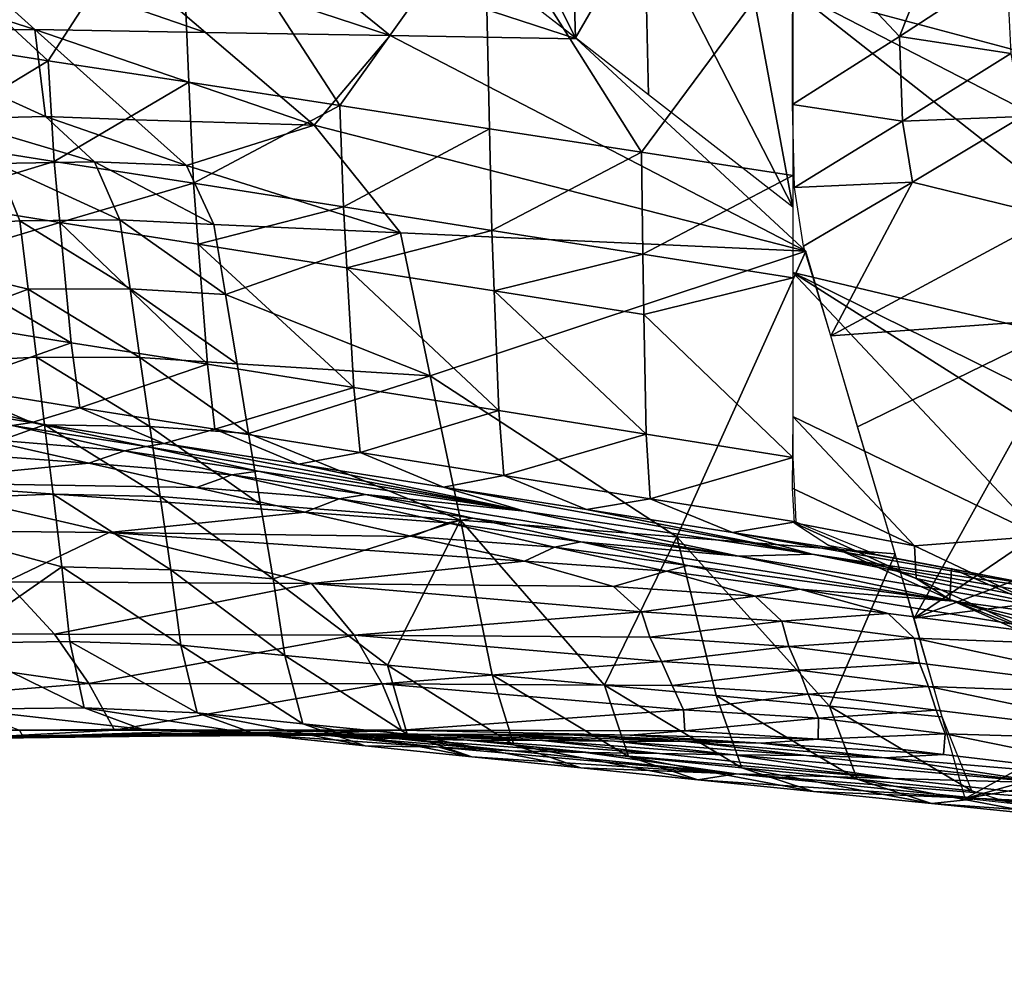
# Model space of a CAD drawing. Units: metres. Extents: x -4.32 to 0.37, y 0.39 to 3.5.
# Drawn here: x -2.7 to -2.54, y 0.97 to 1.13 of the extents above; entities that cross this region are included whole.
import ezdxf

# ---------------------------------------------------------------- set-up
doc = ezdxf.new("R2010")
doc.units = ezdxf.units.M
doc.linetypes.add('AUSGEZOGEN', pattern=[0])
doc.layers.add('Standard', color=7, linetype='AUSGEZOGEN', lineweight=25)
doc.layers.add('Standard_1', color=7, linetype='AUSGEZOGEN', lineweight=25)

msp = doc.modelspace()

# ---------------------------------------------------------------- linework, layer by layer
at = {"layer": 'Standard_1', "color": 35, "linetype": 'AUSGEZOGEN', "lineweight": 25}
for points in [[(-2.48949, 1.11144, 2.72687), (-2.49102, 1.13225, 2.74622), (-2.57188, 1.17757, 2.76214)], [(-2.57188, 1.17757, 2.76214), (-2.57188, 1.13345, 2.71214), (-2.48949, 1.11144, 2.72687)], [(-2.57188, 1.14449, 1.82335), (-2.53776, 1.16824, 1.85498), (-2.5545, 1.12597, 1.85237)], [(-2.53776, 1.16824, 1.85498), (-2.53701, 1.13738, 1.86737), (-2.5545, 1.12597, 1.85237)], [(-2.5961, 1.14523, 1.77996), (-2.58438, 1.16529, 1.7922), (-2.57188, 1.09808, 1.84564)], [(-2.58438, 1.16529, 1.7922), (-2.57188, 1.15626, 1.81782), (-2.57188, 1.09808, 1.84564)], [(-2.69342, 1.12198, 2.58827), (-2.71696, 1.14376, 2.59154), (-2.67202, 1.15507, 2.64576)], [(-2.67202, 1.15507, 2.64576), (-2.67048, 1.11848, 2.60497), (-2.69342, 1.12198, 2.58827)], [(-2.64581, 1.11467, 2.62331), (-2.67048, 1.11848, 2.60497), (-2.67202, 1.15507, 2.64576)], [(-2.67202, 1.15507, 2.64576), (-2.6222, 1.14778, 2.68275), (-2.64581, 1.11467, 2.62331)], [(-2.60823, 1.15458, 1.7538), (-2.60739, 1.12572, 1.76673), (-2.61958, 1.1499, 1.73381)], [(-2.5961, 1.14523, 1.77996), (-2.60739, 1.12572, 1.76673), (-2.60823, 1.15458, 1.7538)], [(-2.60739, 1.12572, 1.76673), (-2.61938, 1.13506, 1.74003), (-2.61958, 1.1499, 1.73381)], [(-2.6222, 1.14778, 2.68275), (-2.62143, 1.11091, 2.64132), (-2.64581, 1.11467, 2.62331)], [(-2.59658, 1.10708, 2.65969), (-2.62143, 1.11091, 2.64132), (-2.6222, 1.14778, 2.68275)], [(-2.6222, 1.14778, 2.68275), (-2.57188, 1.14042, 2.72005), (-2.59658, 1.10708, 2.65969)], [(-2.5961, 1.14523, 1.77996), (-2.59545, 1.11643, 1.79324), (-2.60739, 1.12572, 1.76673)], [(-2.57188, 1.09808, 1.84564), (-2.59545, 1.11643, 1.79324), (-2.5961, 1.14523, 1.77996)], [(-2.5545, 1.12597, 1.85237), (-2.57194, 1.11483, 1.8373), (-2.57188, 1.14449, 1.82335)], [(-2.69342, 1.12198, 2.58827), (-2.71583, 1.1255, 2.57133), (-2.71696, 1.14376, 2.59154)], [(-2.69559, 1.1271, 1.70214), (-2.71206, 1.14188, 1.65821), (-2.73961, 1.14121, 1.6433)], [(-2.69559, 1.1271, 1.70214), (-2.73961, 1.14121, 1.6433), (-2.72452, 1.12683, 1.68675)], [(-2.66774, 1.12663, 1.72263), (-2.68555, 1.14183, 1.67803), (-2.71206, 1.14188, 1.65821)], [(-2.66774, 1.12663, 1.72263), (-2.71206, 1.14188, 1.65821), (-2.69559, 1.1271, 1.70214)], [(-2.63761, 1.12612, 1.74478), (-2.65687, 1.14179, 1.69945), (-2.68555, 1.14183, 1.67803)], [(-2.63761, 1.12612, 1.74478), (-2.68555, 1.14183, 1.67803), (-2.66774, 1.12663, 1.72263)], [(-2.60721, 1.12559, 1.76709), (-2.62793, 1.14171, 1.72103), (-2.65687, 1.14179, 1.69945)], [(-2.60721, 1.12559, 1.76709), (-2.65687, 1.14179, 1.69945), (-2.63761, 1.12612, 1.74478)], [(-2.57188, 1.14042, 2.72005), (-2.57188, 1.10327, 2.67796), (-2.59658, 1.10708, 2.65969)], [(-2.53631, 1.1232, 1.87469), (-2.5545, 1.12597, 1.85237), (-2.53701, 1.13738, 1.86737)], [(-2.48806, 1.06755, 2.68374), (-2.48857, 1.09049, 2.70661), (-2.57188, 1.13345, 2.71214)], [(-2.57188, 1.13345, 2.71214), (-2.57188, 1.08743, 2.65688), (-2.48806, 1.06755, 2.68374)], [(-2.57188, 1.13345, 2.71214), (-2.48857, 1.09049, 2.70661), (-2.48949, 1.11144, 2.72687)], [(-2.69559, 1.1271, 1.70214), (-2.72452, 1.12683, 1.68675), (-2.69386, 1.11287, 1.735)], [(-2.72452, 1.12683, 1.68675), (-2.7095, 1.1125, 1.73003), (-2.69386, 1.11287, 1.735)], [(-2.65001, 1.11148, 1.76705), (-2.66774, 1.12663, 1.72263), (-2.69559, 1.1271, 1.70214)], [(-2.65001, 1.11148, 1.76705), (-2.69559, 1.1271, 1.70214), (-2.6792, 1.11238, 1.74589)], [(-2.69386, 1.11287, 1.735), (-2.6792, 1.11238, 1.74589), (-2.69559, 1.1271, 1.70214)], [(-2.63761, 1.12612, 1.74478), (-2.66774, 1.12663, 1.72263), (-2.65001, 1.11148, 1.76705)], [(-2.69342, 1.12198, 2.58827), (-2.71471, 1.10911, 2.55033), (-2.71583, 1.1255, 2.57133)], [(-2.63761, 1.12612, 1.74478), (-2.65001, 1.11148, 1.76705), (-2.56977, 1.09094, 1.8601)], [(-2.56977, 1.09094, 1.8601), (-2.60721, 1.12559, 1.76709), (-2.63761, 1.12612, 1.74478)], [(-2.55399, 1.11211, 1.86009), (-2.57194, 1.11483, 1.8373), (-2.5545, 1.12597, 1.85237)], [(-2.53631, 1.1232, 1.87469), (-2.55399, 1.11211, 1.86009), (-2.5545, 1.12597, 1.85237)], [(-2.69342, 1.12198, 2.58827), (-2.69247, 1.10555, 2.56711), (-2.71471, 1.10911, 2.55033)], [(-2.67048, 1.11848, 2.60497), (-2.69247, 1.10555, 2.56711), (-2.69342, 1.12198, 2.58827)], [(-2.53449, 1.11288, 1.88593), (-2.55399, 1.11211, 1.86009), (-2.53631, 1.1232, 1.87469)], [(-2.67048, 1.11848, 2.60497), (-2.66971, 1.102, 2.58365), (-2.69247, 1.10555, 2.56711)], [(-2.64581, 1.11467, 2.62331), (-2.66971, 1.102, 2.58365), (-2.67048, 1.11848, 2.60497)], [(-2.64581, 1.11467, 2.62331), (-2.64524, 1.09813, 2.60182), (-2.66971, 1.102, 2.58365)], [(-2.62143, 1.11091, 2.64132), (-2.64524, 1.09813, 2.60182), (-2.64581, 1.11467, 2.62331)], [(-2.55399, 1.11211, 1.86009), (-2.57162, 1.10129, 1.84543), (-2.57194, 1.11483, 1.8373)], [(-2.68587, 1.10551, 1.75701), (-2.69386, 1.11287, 1.735), (-2.7095, 1.1125, 1.73003)], [(-2.68587, 1.10551, 1.75701), (-2.7095, 1.1125, 1.73003), (-2.70186, 1.10524, 1.75197)], [(-2.67086, 1.10491, 1.76807), (-2.6792, 1.11238, 1.74589), (-2.69386, 1.11287, 1.735)], [(-2.67086, 1.10491, 1.76807), (-2.69386, 1.11287, 1.735), (-2.68587, 1.10551, 1.75701)], [(-2.65001, 1.11148, 1.76705), (-2.6792, 1.11238, 1.74589), (-2.67086, 1.10491, 1.76807)], [(-2.55236, 1.10217, 1.87181), (-2.57162, 1.10129, 1.84543), (-2.55399, 1.11211, 1.86009)], [(-2.53449, 1.11288, 1.88593), (-2.55236, 1.10217, 1.87181), (-2.55399, 1.11211, 1.86009)], [(-2.55236, 1.10217, 1.87181), (-2.53449, 1.11288, 1.88593), (-2.52951, 1.09657, 1.91451)], [(-2.63595, 1.09392, 1.81269), (-2.65001, 1.11148, 1.76705), (-2.67086, 1.10491, 1.76807)], [(-2.65001, 1.11148, 1.76705), (-2.63595, 1.09392, 1.81269), (-2.56977, 1.09094, 1.8601)], [(-2.62143, 1.11091, 2.64132), (-2.62104, 1.09432, 2.61965), (-2.64524, 1.09813, 2.60182)], [(-2.59658, 1.10708, 2.65969), (-2.62104, 1.09432, 2.61965), (-2.62143, 1.11091, 2.64132)], [(-2.69247, 1.10555, 2.56711), (-2.71359, 1.09916, 2.52495), (-2.71471, 1.10911, 2.55033)], [(-2.59658, 1.10708, 2.65969), (-2.59639, 1.09044, 2.63786), (-2.62104, 1.09432, 2.61965)], [(-2.57188, 1.10327, 2.67796), (-2.59639, 1.09044, 2.63786), (-2.59658, 1.10708, 2.65969)], [(-2.73278, 1.09351, 1.77763), (-2.69803, 1.09586, 1.77448), (-2.70186, 1.10524, 1.75197)], [(-2.69247, 1.10555, 2.56711), (-2.69152, 1.09561, 2.54152), (-2.71359, 1.09916, 2.52495)], [(-2.68172, 1.09602, 1.77959), (-2.68587, 1.10551, 1.75701), (-2.70186, 1.10524, 1.75197)], [(-2.68172, 1.09602, 1.77959), (-2.70186, 1.10524, 1.75197), (-2.69803, 1.09586, 1.77448)], [(-2.66971, 1.102, 2.58365), (-2.69152, 1.09561, 2.54152), (-2.69247, 1.10555, 2.56711)], [(-2.66641, 1.09528, 1.79084), (-2.67086, 1.10491, 1.76807), (-2.68587, 1.10551, 1.75701)], [(-2.66641, 1.09528, 1.79084), (-2.68587, 1.10551, 1.75701), (-2.68172, 1.09602, 1.77959)], [(-2.67086, 1.10491, 1.76807), (-2.66641, 1.09528, 1.79084), (-2.63595, 1.09392, 1.81269)], [(-2.57188, 1.10327, 2.67796), (-2.57188, 1.08658, 2.65595), (-2.59639, 1.09044, 2.63786)], [(-2.66971, 1.102, 2.58365), (-2.66894, 1.09208, 2.55787), (-2.69152, 1.09561, 2.54152)], [(-2.64524, 1.09813, 2.60182), (-2.66894, 1.09208, 2.55787), (-2.66971, 1.102, 2.58365)], [(-2.55236, 1.10217, 1.87181), (-2.57017, 1.09173, 1.85763), (-2.57162, 1.10129, 1.84543)], [(-2.56571, 1.07713, 1.88801), (-2.57017, 1.09173, 1.85763), (-2.55236, 1.10217, 1.87181)], [(-2.52951, 1.09657, 1.91451), (-2.56571, 1.07713, 1.88801), (-2.55236, 1.10217, 1.87181)], [(-2.71246, 1.0893, 2.49982), (-2.71359, 1.09916, 2.52495), (-2.69152, 1.09561, 2.54152)], [(-2.64524, 1.09813, 2.60182), (-2.64466, 1.08823, 2.57582), (-2.66894, 1.09208, 2.55787)], [(-2.62104, 1.09432, 2.61965), (-2.64466, 1.08823, 2.57582), (-2.64524, 1.09813, 2.60182)], [(-2.68007, 1.08475, 1.80319), (-2.68172, 1.09602, 1.77959), (-2.69803, 1.09586, 1.77448)], [(-2.6645, 1.08387, 1.81463), (-2.66641, 1.09528, 1.79084), (-2.68172, 1.09602, 1.77959)], [(-2.6645, 1.08387, 1.81463), (-2.68172, 1.09602, 1.77959), (-2.68007, 1.08475, 1.80319)], [(-2.52488, 1.08004, 1.94335), (-2.56571, 1.07713, 1.88801), (-2.52951, 1.09657, 1.91451)], [(-2.69667, 1.08472, 1.79799), (-2.69803, 1.09586, 1.77448), (-2.73278, 1.09351, 1.77763)], [(-2.69152, 1.09561, 2.54152), (-2.68966, 1.07597, 2.49102), (-2.71246, 1.0893, 2.49982)], [(-2.68007, 1.08475, 1.80319), (-2.69803, 1.09586, 1.77448), (-2.69667, 1.08472, 1.79799)], [(-2.69152, 1.09561, 2.54152), (-2.66894, 1.09208, 2.55787), (-2.66743, 1.07248, 2.50697)], [(-2.69152, 1.09561, 2.54152), (-2.66743, 1.07248, 2.50697), (-2.68966, 1.07597, 2.49102)], [(-2.63595, 1.09392, 1.81269), (-2.66641, 1.09528, 1.79084), (-2.6645, 1.08387, 1.81463)], [(-2.62104, 1.09432, 2.61965), (-2.62065, 1.08443, 2.59343), (-2.64466, 1.08823, 2.57582)], [(-2.59639, 1.09044, 2.63786), (-2.62065, 1.08443, 2.59343), (-2.62104, 1.09432, 2.61965)], [(-2.73278, 1.09351, 1.77763), (-2.73133, 1.07177, 1.82466), (-2.69667, 1.08472, 1.79799)], [(-2.63106, 1.07058, 1.86087), (-2.63595, 1.09392, 1.81269), (-2.6645, 1.08387, 1.81463)], [(-2.56977, 1.09094, 1.8601), (-2.63595, 1.09392, 1.81269), (-2.63106, 1.07058, 1.86087)], [(-2.64352, 1.06866, 2.52449), (-2.66743, 1.07248, 2.50697), (-2.66894, 1.09208, 2.55787)], [(-2.64352, 1.06866, 2.52449), (-2.66894, 1.09208, 2.55787), (-2.64466, 1.08823, 2.57582)], [(-2.63106, 1.07058, 1.86087), (-2.59082, 1.04431, 1.93469), (-2.56977, 1.09094, 1.8601)], [(-2.59639, 1.09044, 2.63786), (-2.5962, 1.08057, 2.61142), (-2.62065, 1.08443, 2.59343)], [(-2.57188, 1.08658, 2.65595), (-2.5962, 1.08057, 2.61142), (-2.59639, 1.09044, 2.63786)], [(-2.59082, 1.04431, 1.93469), (-2.5552, 1.04154, 1.9601), (-2.56977, 1.09094, 1.8601)], [(-2.68966, 1.07597, 2.49102), (-2.71138, 1.07949, 2.47485), (-2.71246, 1.0893, 2.49982)], [(-2.64466, 1.08823, 2.57582), (-2.62065, 1.08443, 2.59343), (-2.61989, 1.0649, 2.54168)], [(-2.64466, 1.08823, 2.57582), (-2.61989, 1.0649, 2.54168), (-2.64352, 1.06866, 2.52449)], [(-2.57188, 1.08658, 2.65595), (-2.57188, 1.07672, 2.6293), (-2.57188, 1.05727, 2.57668), (-2.5962, 1.08057, 2.61142)], [(-2.57188, 1.08743, 2.65688), (-2.5719, 1.06394, 2.59472), (-2.5315, 1.04441, 2.59837)], [(-2.48971, 1.03541, 2.63043), (-2.4885, 1.04637, 2.65881), (-2.57188, 1.08743, 2.65688)], [(-2.5315, 1.04441, 2.59837), (-2.48971, 1.03541, 2.63043), (-2.57188, 1.08743, 2.65688)], [(-2.57188, 1.08743, 2.65688), (-2.4885, 1.04637, 2.65881), (-2.48806, 1.06755, 2.68374)], [(-2.73133, 1.07177, 1.82466), (-2.69535, 1.07365, 1.82137), (-2.69667, 1.08472, 1.79799)], [(-2.67845, 1.07355, 1.82665), (-2.68007, 1.08475, 1.80319), (-2.69667, 1.08472, 1.79799)], [(-2.67845, 1.07355, 1.82665), (-2.69667, 1.08472, 1.79799), (-2.69535, 1.07365, 1.82137)], [(-2.66261, 1.07253, 1.83828), (-2.6645, 1.08387, 1.81463), (-2.68007, 1.08475, 1.80319)], [(-2.66261, 1.07253, 1.83828), (-2.68007, 1.08475, 1.80319), (-2.67845, 1.07355, 1.82665)], [(-2.6645, 1.08387, 1.81463), (-2.66261, 1.07253, 1.83828), (-2.63106, 1.07058, 1.86087)], [(-2.59582, 1.06108, 2.55924), (-2.61989, 1.0649, 2.54168), (-2.62065, 1.08443, 2.59343)], [(-2.59582, 1.06108, 2.55924), (-2.62065, 1.08443, 2.59343), (-2.5962, 1.08057, 2.61142)], [(-2.5962, 1.08057, 2.61142), (-2.57188, 1.05727, 2.57668), (-2.59582, 1.06108, 2.55924)], [(-2.52488, 1.08004, 1.94335), (-2.56132, 1.06228, 1.91812), (-2.56571, 1.07713, 1.88801)], [(-2.5521, 1.03106, 1.98132), (-2.56132, 1.06228, 1.91812), (-2.52488, 1.08004, 1.94335)], [(-2.52488, 1.08004, 1.94335), (-2.48306, 1.07797, 1.9982), (-2.5521, 1.03106, 1.98132)], [(-2.68966, 1.07597, 2.49102), (-2.70981, 1.06883, 2.44757), (-2.71138, 1.07949, 2.47485)], [(-2.48306, 1.07797, 1.9982), (-2.47783, 1.0589, 2.02685), (-2.5521, 1.03106, 1.98132)], [(-2.68966, 1.07597, 2.49102), (-2.68826, 1.06534, 2.46353), (-2.70981, 1.06883, 2.44757)], [(-2.66743, 1.07248, 2.50697), (-2.68826, 1.06534, 2.46353), (-2.68966, 1.07597, 2.49102)], [(-2.69402, 1.06256, 1.84482), (-2.69535, 1.07365, 1.82137), (-2.73133, 1.07177, 1.82466)], [(-2.67684, 1.06232, 1.85018), (-2.67845, 1.07355, 1.82665), (-2.69535, 1.07365, 1.82137)], [(-2.67684, 1.06232, 1.85018), (-2.69535, 1.07365, 1.82137), (-2.69402, 1.06256, 1.84482)], [(-2.66071, 1.06115, 1.862), (-2.66261, 1.07253, 1.83828), (-2.67845, 1.07355, 1.82665)], [(-2.66071, 1.06115, 1.862), (-2.67845, 1.07355, 1.82665), (-2.67684, 1.06232, 1.85018)], [(-2.66743, 1.07248, 2.50697), (-2.66621, 1.06186, 2.47927), (-2.68826, 1.06534, 2.46353)], [(-2.64352, 1.06866, 2.52449), (-2.66621, 1.06186, 2.47927), (-2.66743, 1.07248, 2.50697)], [(-2.63106, 1.07058, 1.86087), (-2.66261, 1.07253, 1.83828), (-2.66071, 1.06115, 1.862)], [(-2.73133, 1.07177, 1.82466), (-2.72985, 1.04984, 1.87209), (-2.69402, 1.06256, 1.84482)], [(-2.62611, 1.04704, 1.90947), (-2.63106, 1.07058, 1.86087), (-2.66071, 1.06115, 1.862)], [(-2.63106, 1.07058, 1.86087), (-2.62611, 1.04704, 1.90947), (-2.59082, 1.04431, 1.93469)], [(-2.70981, 1.06883, 2.44757), (-2.69607, 1.06298, 2.42837), (-2.71792, 1.06648, 2.41217)], [(-2.68826, 1.06534, 2.46353), (-2.69607, 1.06298, 2.42837), (-2.70981, 1.06883, 2.44757)], [(-2.64352, 1.06866, 2.52449), (-2.6425, 1.05807, 2.49655), (-2.66621, 1.06186, 2.47927)], [(-2.61989, 1.0649, 2.54168), (-2.6425, 1.05807, 2.49655), (-2.64352, 1.06866, 2.52449)], [(-2.69607, 1.06298, 2.42837), (-2.69928, 1.06245, 2.39626), (-2.71792, 1.06648, 2.41217)], [(-2.68826, 1.06534, 2.46353), (-2.67457, 1.05956, 2.44419), (-2.69607, 1.06298, 2.42837)], [(-2.66621, 1.06186, 2.47927), (-2.67457, 1.05956, 2.44419), (-2.68826, 1.06534, 2.46353)], [(-2.61989, 1.0649, 2.54168), (-2.61905, 1.05433, 2.51351), (-2.6425, 1.05807, 2.49655)], [(-2.59582, 1.06108, 2.55924), (-2.61905, 1.05433, 2.51351), (-2.61989, 1.0649, 2.54168)], [(-2.5719, 1.06394, 2.59472), (-2.572, 1.05225, 2.56315), (-2.55206, 1.04283, 2.5656)], [(-2.5315, 1.04441, 2.59837), (-2.5719, 1.06394, 2.59472), (-2.55206, 1.04283, 2.5656)], [(-2.72985, 1.04984, 1.87209), (-2.69262, 1.05126, 1.86866), (-2.69402, 1.06256, 1.84482)], [(-2.69928, 1.06245, 2.39626), (-2.68099, 1.05833, 2.38024), (-2.70434, 1.06031, 2.37348)], [(-2.69607, 1.06298, 2.42837), (-2.67743, 1.05904, 2.41235), (-2.69928, 1.06245, 2.39626)], [(-2.67743, 1.05904, 2.41235), (-2.68099, 1.05833, 2.38024), (-2.69928, 1.06245, 2.39626)], [(-2.67743, 1.05904, 2.41235), (-2.69607, 1.06298, 2.42837), (-2.67457, 1.05956, 2.44419)], [(-2.67515, 1.05089, 1.87411), (-2.67684, 1.06232, 1.85018), (-2.69402, 1.06256, 1.84482)], [(-2.67515, 1.05089, 1.87411), (-2.69402, 1.06256, 1.84482), (-2.69262, 1.05126, 1.86866)], [(-2.65875, 1.04957, 1.88612), (-2.66071, 1.06115, 1.862), (-2.67684, 1.06232, 1.85018)], [(-2.65875, 1.04957, 1.88612), (-2.67684, 1.06232, 1.85018), (-2.67515, 1.05089, 1.87411)], [(-2.75416, 1.06136, 2.38012), (-2.70434, 1.06031, 2.37348), (-2.68679, 1.05634, 2.35827)], [(-2.71886, 1.0532, 2.34911), (-2.75416, 1.06136, 2.38012), (-2.68679, 1.05634, 2.35827)], [(-2.66621, 1.06186, 2.47927), (-2.65258, 1.05615, 2.45979), (-2.67457, 1.05956, 2.44419)], [(-2.6425, 1.05807, 2.49655), (-2.65258, 1.05615, 2.45979), (-2.66621, 1.06186, 2.47927)], [(-2.66071, 1.06115, 1.862), (-2.65875, 1.04957, 1.88612), (-2.62611, 1.04704, 1.90947)], [(-2.59582, 1.06108, 2.55924), (-2.59517, 1.05053, 2.53083), (-2.61905, 1.05433, 2.51351)], [(-2.57188, 1.05727, 2.57668), (-2.59517, 1.05053, 2.53083), (-2.59582, 1.06108, 2.55924)], [(-2.68099, 1.05833, 2.38024), (-2.68679, 1.05634, 2.35827), (-2.70434, 1.06031, 2.37348)], [(-2.67743, 1.05904, 2.41235), (-2.65916, 1.055, 2.39622), (-2.68099, 1.05833, 2.38024)], [(-2.67743, 1.05904, 2.41235), (-2.67457, 1.05956, 2.44419), (-2.61571, 1.04851, 2.42721)], [(-2.61571, 1.04851, 2.42721), (-2.65916, 1.055, 2.39622), (-2.67743, 1.05904, 2.41235)], [(-2.67457, 1.05956, 2.44419), (-2.65258, 1.05615, 2.45979), (-2.61571, 1.04851, 2.42721)], [(-2.68099, 1.05833, 2.38024), (-2.66347, 1.05443, 2.36504), (-2.68679, 1.05634, 2.35827)], [(-2.65916, 1.055, 2.39622), (-2.66347, 1.05443, 2.36504), (-2.68099, 1.05833, 2.38024)], [(-2.6425, 1.05807, 2.49655), (-2.62893, 1.05243, 2.47693), (-2.65258, 1.05615, 2.45979)], [(-2.61905, 1.05433, 2.51351), (-2.62893, 1.05243, 2.47693), (-2.6425, 1.05807, 2.49655)], [(-2.5521, 1.03106, 1.98132), (-2.47783, 1.0589, 2.02685), (-2.47239, 1.04099, 2.05307)], [(-2.68679, 1.05634, 2.35827), (-2.66921, 1.05235, 2.34298), (-2.71886, 1.0532, 2.34911)], [(-2.66347, 1.05443, 2.36504), (-2.66921, 1.05235, 2.34298), (-2.68679, 1.05634, 2.35827)], [(-2.61571, 1.04851, 2.42721), (-2.65258, 1.05615, 2.45979), (-2.62893, 1.05243, 2.47693)], [(-2.57188, 1.05727, 2.57668), (-2.57143, 1.04674, 2.54804), (-2.59517, 1.05053, 2.53083)], [(-2.66347, 1.05443, 2.36504), (-2.64592, 1.0505, 2.34975), (-2.66921, 1.05235, 2.34298)], [(-2.65916, 1.055, 2.39622), (-2.64165, 1.05119, 2.38091), (-2.66347, 1.05443, 2.36504)], [(-2.64165, 1.05119, 2.38091), (-2.64592, 1.0505, 2.34975), (-2.66347, 1.05443, 2.36504)], [(-2.64165, 1.05119, 2.38091), (-2.65916, 1.055, 2.39622), (-2.61571, 1.04851, 2.42721)], [(-2.61905, 1.05433, 2.51351), (-2.60555, 1.04876, 2.49374), (-2.62893, 1.05243, 2.47693)], [(-2.59517, 1.05053, 2.53083), (-2.60555, 1.04876, 2.49374), (-2.61905, 1.05433, 2.51351)], [(-2.71886, 1.0532, 2.34911), (-2.6835, 1.04501, 2.31787), (-2.7336, 1.04548, 2.32474)], [(-2.71886, 1.0532, 2.34911), (-2.66921, 1.05235, 2.34298), (-2.65153, 1.04836, 2.32767)], [(-2.6835, 1.04501, 2.31787), (-2.71886, 1.0532, 2.34911), (-2.65153, 1.04836, 2.32767)], [(-2.69121, 1.03944, 1.89367), (-2.69262, 1.05126, 1.86866), (-2.72985, 1.04984, 1.87209)], [(-2.67342, 1.03893, 1.89921), (-2.67515, 1.05089, 1.87411), (-2.69262, 1.05126, 1.86866)], [(-2.67342, 1.03893, 1.89921), (-2.69262, 1.05126, 1.86866), (-2.69121, 1.03944, 1.89367)], [(-2.64592, 1.0505, 2.34975), (-2.65153, 1.04836, 2.32767), (-2.66921, 1.05235, 2.34298)], [(-2.64165, 1.05119, 2.38091), (-2.62411, 1.04734, 2.36551), (-2.64592, 1.0505, 2.34975)], [(-2.58072, 1.04117, 2.3961), (-2.62411, 1.04734, 2.36551), (-2.64165, 1.05119, 2.38091)], [(-2.61571, 1.04851, 2.42721), (-2.58072, 1.04117, 2.3961), (-2.64165, 1.05119, 2.38091)], [(-2.62893, 1.05243, 2.47693), (-2.60555, 1.04876, 2.49374), (-2.56873, 1.04149, 2.46071)], [(-2.56873, 1.04149, 2.46071), (-2.61571, 1.04851, 2.42721), (-2.62893, 1.05243, 2.47693)], [(-2.55206, 1.04283, 2.5656), (-2.572, 1.05225, 2.56315), (-2.57167, 1.04662, 2.54781)], [(-2.70909, 1.02694, 1.91998), (-2.69121, 1.03944, 1.89367), (-2.72985, 1.04984, 1.87209)], [(-2.65673, 1.03746, 1.91143), (-2.65875, 1.04957, 1.88612), (-2.67515, 1.05089, 1.87411)], [(-2.65673, 1.03746, 1.91143), (-2.67515, 1.05089, 1.87411), (-2.67342, 1.03893, 1.89921)], [(-2.62611, 1.04704, 1.90947), (-2.65875, 1.04957, 1.88612), (-2.65673, 1.03746, 1.91143)], [(-2.64592, 1.0505, 2.34975), (-2.62827, 1.04657, 2.33445), (-2.65153, 1.04836, 2.32767)], [(-2.62411, 1.04734, 2.36551), (-2.62827, 1.04657, 2.33445), (-2.64592, 1.0505, 2.34975)], [(-2.59517, 1.05053, 2.53083), (-2.58173, 1.04503, 2.51091), (-2.60555, 1.04876, 2.49374)], [(-2.57143, 1.04674, 2.54804), (-2.58173, 1.04503, 2.51091), (-2.59517, 1.05053, 2.53083)], [(-2.65153, 1.04836, 2.32767), (-2.63401, 1.04436, 2.31225), (-2.6835, 1.04501, 2.31787)], [(-2.62827, 1.04657, 2.33445), (-2.63401, 1.04436, 2.31225), (-2.65153, 1.04836, 2.32767)], [(-2.58072, 1.04117, 2.3961), (-2.61571, 1.04851, 2.42721), (-2.56873, 1.04149, 2.46071)], [(-2.56873, 1.04149, 2.46071), (-2.60555, 1.04876, 2.49374), (-2.58173, 1.04503, 2.51091)], [(-2.65673, 1.03746, 1.91143), (-2.63807, 1.02339, 1.94934), (-2.62611, 1.04704, 1.90947)], [(-2.63807, 1.02339, 1.94934), (-2.62099, 1.02181, 1.96133), (-2.62611, 1.04704, 1.90947)], [(-2.62827, 1.04657, 2.33445), (-2.61079, 1.04264, 2.31903), (-2.63401, 1.04436, 2.31225)], [(-2.62411, 1.04734, 2.36551), (-2.60648, 1.0435, 2.3501), (-2.62827, 1.04657, 2.33445)], [(-2.60648, 1.0435, 2.3501), (-2.61079, 1.04264, 2.31903), (-2.62827, 1.04657, 2.33445)], [(-2.62611, 1.04704, 1.90947), (-2.62099, 1.02181, 1.96133), (-2.60261, 1.02009, 1.97449)], [(-2.59082, 1.04431, 1.93469), (-2.62611, 1.04704, 1.90947), (-2.60261, 1.02009, 1.97449)], [(-2.60648, 1.0435, 2.3501), (-2.62411, 1.04734, 2.36551), (-2.58072, 1.04117, 2.3961)], [(-2.57143, 1.04674, 2.54804), (-2.55805, 1.04132, 2.52797), (-2.58173, 1.04503, 2.51091)], [(-2.55206, 1.04283, 2.5656), (-2.57167, 1.04662, 2.54781), (-2.55175, 1.0375, 2.55045)], [(-2.55175, 1.0375, 2.55045), (-2.57167, 1.04662, 2.54781), (-2.56608, 1.04294, 2.53559)], [(-2.6835, 1.04501, 2.31787), (-2.70028, 1.03695, 2.29058), (-2.7336, 1.04548, 2.32474)], [(-2.6835, 1.04501, 2.31787), (-2.65043, 1.03667, 2.28421), (-2.70028, 1.03695, 2.29058)], [(-2.6835, 1.04501, 2.31787), (-2.63401, 1.04436, 2.31225), (-2.61571, 1.04033, 2.29718)], [(-2.65043, 1.03667, 2.28421), (-2.6835, 1.04501, 2.31787), (-2.61571, 1.04033, 2.29718)], [(-2.58173, 1.04503, 2.51091), (-2.55805, 1.04132, 2.52797), (-2.52129, 1.03441, 2.49447)], [(-2.52129, 1.03441, 2.49447), (-2.56873, 1.04149, 2.46071), (-2.58173, 1.04503, 2.51091)], [(-2.61079, 1.04264, 2.31903), (-2.61571, 1.04033, 2.29718), (-2.63401, 1.04436, 2.31225)], [(-2.60648, 1.0435, 2.3501), (-2.58901, 1.03965, 2.33457), (-2.61079, 1.04264, 2.31903)], [(-2.54566, 1.0338, 2.36476), (-2.58901, 1.03965, 2.33457), (-2.60648, 1.0435, 2.3501)], [(-2.58072, 1.04117, 2.3961), (-2.54566, 1.0338, 2.36476), (-2.60648, 1.0435, 2.3501)], [(-2.60261, 1.02009, 1.97449), (-2.58442, 1.0184, 1.98741), (-2.59082, 1.04431, 1.93469)], [(-2.59082, 1.04431, 1.93469), (-2.58442, 1.0184, 1.98741), (-2.56593, 1.01667, 2.00059)], [(-2.5552, 1.04154, 1.9601), (-2.59082, 1.04431, 1.93469), (-2.56593, 1.01667, 2.00059)], [(-2.54626, 1.03406, 2.53838), (-2.56608, 1.04294, 2.53559), (-2.546, 1.03914, 2.51721)], [(-2.55175, 1.0375, 2.55045), (-2.56608, 1.04294, 2.53559), (-2.54626, 1.03406, 2.53838)], [(-2.55206, 1.04283, 2.5656), (-2.53206, 1.0334, 2.56803), (-2.5315, 1.04441, 2.59837)], [(-2.61079, 1.04264, 2.31903), (-2.59252, 1.03868, 2.30396), (-2.61571, 1.04033, 2.29718)], [(-2.58901, 1.03965, 2.33457), (-2.59252, 1.03868, 2.30396), (-2.61079, 1.04264, 2.31903)], [(-2.56873, 1.04149, 2.46071), (-2.49877, 1.02748, 2.39737), (-2.58072, 1.04117, 2.3961)], [(-2.56873, 1.04149, 2.46071), (-2.52129, 1.03441, 2.49447), (-2.45146, 1.02112, 2.43024)], [(-2.56873, 1.04149, 2.46071), (-2.45146, 1.02112, 2.43024), (-2.49877, 1.02748, 2.39737)], [(-2.56593, 1.01667, 2.00059), (-2.54753, 1.01495, 2.0137), (-2.5552, 1.04154, 1.9601)], [(-2.53206, 1.0334, 2.56803), (-2.55206, 1.04283, 2.5656), (-2.55175, 1.0375, 2.55045)], [(-2.61571, 1.04033, 2.29718), (-2.60118, 1.03622, 2.27908), (-2.65043, 1.03667, 2.28421)], [(-2.59252, 1.03868, 2.30396), (-2.60118, 1.03622, 2.27908), (-2.61571, 1.04033, 2.29718)], [(-2.49877, 1.02748, 2.39737), (-2.54566, 1.0338, 2.36476), (-2.58072, 1.04117, 2.3961)], [(-2.54378, 1.0016, 2.04046), (-2.5521, 1.03106, 1.98132), (-2.47239, 1.04099, 2.05307)], [(-2.47239, 1.04099, 2.05307), (-2.46778, 1.02313, 2.07993), (-2.54378, 1.0016, 2.04046)], [(-2.70909, 1.02694, 1.91998), (-2.68989, 1.02725, 1.91915), (-2.69121, 1.03944, 1.89367)], [(-2.67178, 1.02661, 1.92477), (-2.67342, 1.03893, 1.89921), (-2.69121, 1.03944, 1.89367)], [(-2.67178, 1.02661, 1.92477), (-2.69121, 1.03944, 1.89367), (-2.68989, 1.02725, 1.91915)], [(-2.6548, 1.02497, 1.9372), (-2.65673, 1.03746, 1.91143), (-2.67342, 1.03893, 1.89921)], [(-2.6548, 1.02497, 1.9372), (-2.67342, 1.03893, 1.89921), (-2.67178, 1.02661, 1.92477)], [(-2.59252, 1.03868, 2.30396), (-2.57805, 1.03464, 2.28584), (-2.60118, 1.03622, 2.27908)], [(-2.58901, 1.03965, 2.33457), (-2.57074, 1.03577, 2.31941), (-2.59252, 1.03868, 2.30396)], [(-2.57074, 1.03577, 2.31941), (-2.57805, 1.03464, 2.28584), (-2.59252, 1.03868, 2.30396)], [(-2.57074, 1.03577, 2.31941), (-2.58901, 1.03965, 2.33457), (-2.54566, 1.0338, 2.36476)], [(-2.546, 1.03914, 2.51721), (-2.50697, 1.02227, 2.52318), (-2.54626, 1.03406, 2.53838)], [(-2.50697, 1.02227, 2.52318), (-2.546, 1.03914, 2.51721), (-2.5259, 1.0353, 2.49873)], [(-2.70028, 1.03695, 2.29058), (-2.69237, 1.02844, 2.23618), (-2.74371, 1.02861, 2.24292)], [(-2.65043, 1.03667, 2.28421), (-2.69237, 1.02844, 2.23618), (-2.70028, 1.03695, 2.29058)], [(-2.65043, 1.03667, 2.28421), (-2.64351, 1.02826, 2.22989), (-2.69237, 1.02844, 2.23618)], [(-2.65673, 1.03746, 1.91143), (-2.6548, 1.02497, 1.9372), (-2.63807, 1.02339, 1.94934)], [(-2.65043, 1.03667, 2.28421), (-2.60118, 1.03622, 2.27908), (-2.59659, 1.03206, 2.25321)], [(-2.64351, 1.02826, 2.22989), (-2.65043, 1.03667, 2.28421), (-2.59659, 1.03206, 2.25321)], [(-2.53206, 1.0334, 2.56803), (-2.55175, 1.0375, 2.55045), (-2.53176, 1.02835, 2.55307)], [(-2.53176, 1.02835, 2.55307), (-2.55175, 1.0375, 2.55045), (-2.54626, 1.03406, 2.53838)], [(-2.57805, 1.03464, 2.28584), (-2.59659, 1.03206, 2.25321), (-2.60118, 1.03622, 2.27908)], [(-2.57074, 1.03577, 2.31941), (-2.55633, 1.03181, 2.30115), (-2.57805, 1.03464, 2.28584)], [(-2.51309, 1.0263, 2.33088), (-2.55633, 1.03181, 2.30115), (-2.57074, 1.03577, 2.31941)], [(-2.54566, 1.0338, 2.36476), (-2.51309, 1.0263, 2.33088), (-2.57074, 1.03577, 2.31941)], [(-2.57805, 1.03464, 2.28584), (-2.57367, 1.03053, 2.25988), (-2.59659, 1.03206, 2.25321)], [(-2.55633, 1.03181, 2.30115), (-2.57367, 1.03053, 2.25988), (-2.57805, 1.03464, 2.28584)], [(-2.50697, 1.02227, 2.52318), (-2.52637, 1.02517, 2.54115), (-2.54626, 1.03406, 2.53838)], [(-2.53176, 1.02835, 2.55307), (-2.54626, 1.03406, 2.53838), (-2.52637, 1.02517, 2.54115)], [(-2.49877, 1.02748, 2.39737), (-2.51309, 1.0263, 2.33088), (-2.54566, 1.0338, 2.36476)], [(-2.59659, 1.03206, 2.25321), (-2.59523, 1.02791, 2.2248), (-2.64351, 1.02826, 2.22989)], [(-2.57367, 1.03053, 2.25988), (-2.59523, 1.02791, 2.2248), (-2.59659, 1.03206, 2.25321)], [(-2.55633, 1.03181, 2.30115), (-2.55212, 1.02776, 2.27498), (-2.57367, 1.03053, 2.25988)], [(-2.55212, 1.02776, 2.27498), (-2.55633, 1.03181, 2.30115), (-2.51309, 1.0263, 2.33088)], [(-2.57367, 1.03053, 2.25988), (-2.57255, 1.02641, 2.23134), (-2.59523, 1.02791, 2.2248)], [(-2.55212, 1.02776, 2.27498), (-2.57255, 1.02641, 2.23134), (-2.57367, 1.03053, 2.25988)], [(-2.74371, 1.02861, 2.24292), (-2.68677, 1.0204, 2.18335), (-2.7806, 1.01274, 2.14434)], [(-2.74371, 1.02861, 2.24292), (-2.69237, 1.02844, 2.23618), (-2.68677, 1.0204, 2.18335)], [(-2.64351, 1.02826, 2.22989), (-2.68677, 1.0204, 2.18335), (-2.69237, 1.02844, 2.23618)], [(-2.68756, 1.01638, 1.9438), (-2.68989, 1.02725, 1.91915), (-2.70909, 1.02694, 1.91998)], [(-2.68756, 1.01638, 1.9438), (-2.70909, 1.02694, 1.91998), (-2.70711, 1.01618, 1.94466)], [(-2.66914, 1.0156, 1.94952), (-2.67178, 1.02661, 1.92477), (-2.68989, 1.02725, 1.91915)], [(-2.66914, 1.0156, 1.94952), (-2.68989, 1.02725, 1.91915), (-2.68756, 1.01638, 1.9438)], [(-2.64351, 1.02826, 2.22989), (-2.6389, 1.02031, 2.17711), (-2.68677, 1.0204, 2.18335)], [(-2.64351, 1.02826, 2.22989), (-2.59523, 1.02791, 2.2248), (-2.59332, 1.02399, 2.19862)], [(-2.6389, 1.02031, 2.17711), (-2.64351, 1.02826, 2.22989), (-2.59332, 1.02399, 2.19862)], [(-2.57255, 1.02641, 2.23134), (-2.59332, 1.02399, 2.19862), (-2.59523, 1.02791, 2.2248)], [(-2.55212, 1.02776, 2.27498), (-2.55124, 1.0237, 2.2462), (-2.57255, 1.02641, 2.23134)], [(-2.50881, 1.01842, 2.27505), (-2.55124, 1.0237, 2.2462), (-2.55212, 1.02776, 2.27498)], [(-2.51309, 1.0263, 2.33088), (-2.50881, 1.01842, 2.27505), (-2.55212, 1.02776, 2.27498)], [(-2.65185, 1.01382, 1.96214), (-2.6548, 1.02497, 1.9372), (-2.67178, 1.02661, 1.92477)], [(-2.65185, 1.01382, 1.96214), (-2.67178, 1.02661, 1.92477), (-2.66914, 1.0156, 1.94952)], [(-2.57255, 1.02641, 2.23134), (-2.57087, 1.02253, 2.20505), (-2.59332, 1.02399, 2.19862)], [(-2.55124, 1.0237, 2.2462), (-2.57087, 1.02253, 2.20505), (-2.57255, 1.02641, 2.23134)], [(-2.63482, 1.01209, 1.97448), (-2.63807, 1.02339, 1.94934), (-2.6548, 1.02497, 1.9372)], [(-2.63482, 1.01209, 1.97448), (-2.6548, 1.02497, 1.9372), (-2.65185, 1.01382, 1.96214)], [(-2.59332, 1.02399, 2.19862), (-2.59161, 1.02005, 2.17204), (-2.6389, 1.02031, 2.17711)], [(-2.57087, 1.02253, 2.20505), (-2.59161, 1.02005, 2.17204), (-2.59332, 1.02399, 2.19862)], [(-2.55124, 1.0237, 2.2462), (-2.54977, 1.01988, 2.21969), (-2.57087, 1.02253, 2.20505)], [(-2.54977, 1.01988, 2.21969), (-2.55124, 1.0237, 2.2462), (-2.50881, 1.01842, 2.27505)], [(-2.61744, 1.01037, 1.98666), (-2.62099, 1.02181, 1.96133), (-2.63807, 1.02339, 1.94934)], [(-2.61744, 1.01037, 1.98666), (-2.63807, 1.02339, 1.94934), (-2.63482, 1.01209, 1.97448)], [(-2.57087, 1.02253, 2.20505), (-2.56939, 1.01864, 2.17836), (-2.59161, 1.02005, 2.17204)], [(-2.54977, 1.01988, 2.21969), (-2.56939, 1.01864, 2.17836), (-2.57087, 1.02253, 2.20505)], [(-2.54378, 1.0016, 2.04046), (-2.46778, 1.02313, 2.07993), (-2.45328, 1.0172, 2.10276)], [(-2.68677, 1.0204, 2.18335), (-2.68262, 1.01278, 2.1312), (-2.7806, 1.01274, 2.14434)], [(-2.6389, 1.02031, 2.17711), (-2.68262, 1.01278, 2.1312), (-2.68677, 1.0204, 2.18335)], [(-2.59873, 1.00849, 2.00003), (-2.60261, 1.02009, 1.97449), (-2.62099, 1.02181, 1.96133)], [(-2.59873, 1.00849, 2.00003), (-2.62099, 1.02181, 1.96133), (-2.61744, 1.01037, 1.98666)], [(-2.6389, 1.02031, 2.17711), (-2.63578, 1.01278, 2.12502), (-2.68262, 1.01278, 2.1312)], [(-2.6389, 1.02031, 2.17711), (-2.59161, 1.02005, 2.17204), (-2.58972, 1.01608, 2.1454)], [(-2.63578, 1.01278, 2.12502), (-2.6389, 1.02031, 2.17711), (-2.58972, 1.01608, 2.1454)], [(-2.58022, 1.00664, 2.01316), (-2.58442, 1.0184, 1.98741), (-2.60261, 1.02009, 1.97449)], [(-2.58022, 1.00664, 2.01316), (-2.60261, 1.02009, 1.97449), (-2.59873, 1.00849, 2.00003)], [(-2.56939, 1.01864, 2.17836), (-2.58972, 1.01608, 2.1454), (-2.59161, 1.02005, 2.17204)], [(-2.54977, 1.01988, 2.21969), (-2.5485, 1.01604, 2.19277), (-2.56939, 1.01864, 2.17836)], [(-2.50691, 1.01098, 2.22077), (-2.5485, 1.01604, 2.19277), (-2.54977, 1.01988, 2.21969)], [(-2.50881, 1.01842, 2.27505), (-2.50691, 1.01098, 2.22077), (-2.54977, 1.01988, 2.21969)], [(-2.56939, 1.01864, 2.17836), (-2.56773, 1.0147, 2.1516), (-2.58972, 1.01608, 2.1454)], [(-2.56139, 1.00475, 2.02655), (-2.56593, 1.01667, 2.00059), (-2.58442, 1.0184, 1.98741)], [(-2.56139, 1.00475, 2.02655), (-2.58442, 1.0184, 1.98741), (-2.58022, 1.00664, 2.01316)], [(-2.5485, 1.01604, 2.19277), (-2.56773, 1.0147, 2.1516), (-2.56939, 1.01864, 2.17836)], [(-2.51182, 0.99809, 2.08874), (-2.54378, 1.0016, 2.04046), (-2.45328, 1.0172, 2.10276)], [(-2.67816, 1.01291, 1.96582), (-2.68756, 1.01638, 1.9438), (-2.70711, 1.01618, 1.94466)], [(-2.67816, 1.01291, 1.96582), (-2.70711, 1.01618, 1.94466), (-2.69813, 1.01276, 1.96673)], [(-2.65934, 1.01208, 1.97159), (-2.66914, 1.0156, 1.94952), (-2.68756, 1.01638, 1.9438)], [(-2.65934, 1.01208, 1.97159), (-2.68756, 1.01638, 1.9438), (-2.67816, 1.01291, 1.96582)], [(-2.64168, 1.01023, 1.98438), (-2.65185, 1.01382, 1.96214), (-2.66914, 1.0156, 1.94952)], [(-2.64168, 1.01023, 1.98438), (-2.66914, 1.0156, 1.94952), (-2.65934, 1.01208, 1.97159)], [(-2.58972, 1.01608, 2.1454), (-2.5895, 1.01263, 2.11997), (-2.63578, 1.01278, 2.12502)], [(-2.56773, 1.0147, 2.1516), (-2.5895, 1.01263, 2.11997), (-2.58972, 1.01608, 2.1454)], [(-2.5485, 1.01604, 2.19277), (-2.54705, 1.01215, 2.1658), (-2.56773, 1.0147, 2.1516)], [(-2.54267, 1.00288, 2.03986), (-2.54753, 1.01495, 2.0137), (-2.56593, 1.01667, 2.00059)], [(-2.54267, 1.00288, 2.03986), (-2.56593, 1.01667, 2.00059), (-2.56139, 1.00475, 2.02655)], [(-2.54705, 1.01215, 2.1658), (-2.5485, 1.01604, 2.19277), (-2.50691, 1.01098, 2.22077)], [(-2.56773, 1.0147, 2.1516), (-2.56775, 1.01129, 2.12607), (-2.5895, 1.01263, 2.11997)], [(-2.54705, 1.01215, 2.1658), (-2.56775, 1.01129, 2.12607), (-2.56773, 1.0147, 2.1516)], [(-2.7806, 1.01274, 2.14434), (-2.68262, 1.01278, 2.1312), (-2.7006, 1.01177, 2.09112)], [(-2.69813, 1.01276, 1.96673), (-2.71825, 1.01231, 1.96962), (-2.69749, 1.01166, 2.00803)], [(-2.63578, 1.01278, 2.12502), (-2.65527, 1.01201, 2.08527), (-2.7006, 1.01177, 2.09112)], [(-2.63578, 1.01278, 2.12502), (-2.7006, 1.01177, 2.09112), (-2.68262, 1.01278, 2.1312)], [(-2.66689, 1.01273, 1.98468), (-2.67816, 1.01291, 1.96582), (-2.69813, 1.01276, 1.96673)], [(-2.66689, 1.01273, 1.98468), (-2.69813, 1.01276, 1.96673), (-2.69749, 1.01166, 2.00803)], [(-2.69749, 1.01166, 2.00803), (-2.65577, 1.01223, 2.00391), (-2.66689, 1.01273, 1.98468)], [(-2.64768, 1.01187, 1.99049), (-2.65934, 1.01208, 1.97159), (-2.67816, 1.01291, 1.96582)], [(-2.64768, 1.01187, 1.99049), (-2.67816, 1.01291, 1.96582), (-2.66689, 1.01273, 1.98468)], [(-2.63617, 1.01134, 2.00975), (-2.64768, 1.01187, 1.99049), (-2.66689, 1.01273, 1.98468)], [(-2.63617, 1.01134, 2.00975), (-2.66689, 1.01273, 1.98468), (-2.65577, 1.01223, 2.00391)], [(-2.65527, 1.01201, 2.08527), (-2.63578, 1.01278, 2.12502), (-2.5985, 1.01192, 2.09939)], [(-2.62429, 1.00842, 1.99689), (-2.63482, 1.01209, 1.97448), (-2.65185, 1.01382, 1.96214)], [(-2.62429, 1.00842, 1.99689), (-2.65185, 1.01382, 1.96214), (-2.64168, 1.01023, 1.98438)], [(-2.63578, 1.01278, 2.12502), (-2.5895, 1.01263, 2.11997), (-2.5985, 1.01192, 2.09939)], [(-2.56775, 1.01129, 2.12607), (-2.5985, 1.01192, 2.09939), (-2.5895, 1.01263, 2.11997)], [(-2.73973, 1.01095, 2.01319), (-2.69749, 1.01166, 2.00803), (-2.73851, 1.01195, 1.97195)], [(-2.67637, 1.01176, 2.0466), (-2.69749, 1.01166, 2.00803), (-2.73973, 1.01095, 2.01319)], [(-2.67637, 1.01176, 2.0466), (-2.73973, 1.01095, 2.01319), (-2.72016, 1.01127, 2.05211)], [(-2.69749, 1.01166, 2.00803), (-2.71825, 1.01231, 1.96962), (-2.73851, 1.01195, 1.97195)], [(-2.65527, 1.01201, 2.08527), (-2.67637, 1.01176, 2.0466), (-2.72016, 1.01127, 2.05211)], [(-2.65527, 1.01201, 2.08527), (-2.72016, 1.01127, 2.05211), (-2.7006, 1.01177, 2.09112)], [(-2.64448, 1.0121, 2.023), (-2.65577, 1.01223, 2.00391), (-2.69749, 1.01166, 2.00803)], [(-2.69749, 1.01166, 2.00803), (-2.67637, 1.01176, 2.0466), (-2.64448, 1.0121, 2.023)], [(-2.67637, 1.01176, 2.0466), (-2.6331, 1.0121, 2.04216), (-2.64448, 1.0121, 2.023)], [(-2.62172, 1.01207, 2.06125), (-2.6331, 1.0121, 2.04216), (-2.67637, 1.01176, 2.0466)], [(-2.67637, 1.01176, 2.0466), (-2.65527, 1.01201, 2.08527), (-2.62172, 1.01207, 2.06125)], [(-2.62964, 1.00998, 2.00343), (-2.64168, 1.01023, 1.98438), (-2.65934, 1.01208, 1.97159)], [(-2.62964, 1.00998, 2.00343), (-2.65934, 1.01208, 1.97159), (-2.64768, 1.01187, 1.99049)], [(-2.62451, 1.01115, 2.02888), (-2.63617, 1.01134, 2.00975), (-2.65577, 1.01223, 2.00391)], [(-2.62451, 1.01115, 2.02888), (-2.65577, 1.01223, 2.00391), (-2.64448, 1.0121, 2.023)], [(-2.5985, 1.01192, 2.09939), (-2.61048, 1.0121, 2.08052), (-2.65527, 1.01201, 2.08527)], [(-2.65527, 1.01201, 2.08527), (-2.61048, 1.0121, 2.08052), (-2.62172, 1.01207, 2.06125)], [(-2.61777, 1.00941, 2.02284), (-2.62964, 1.00998, 2.00343), (-2.64768, 1.01187, 1.99049)], [(-2.61777, 1.00941, 2.02284), (-2.64768, 1.01187, 1.99049), (-2.63617, 1.01134, 2.00975)], [(-2.61278, 1.01107, 2.04809), (-2.62451, 1.01115, 2.02888), (-2.64448, 1.0121, 2.023)], [(-2.61278, 1.01107, 2.04809), (-2.64448, 1.0121, 2.023), (-2.6331, 1.0121, 2.04216)], [(-2.60576, 1.00914, 2.04212), (-2.61777, 1.00941, 2.02284), (-2.63617, 1.01134, 2.00975)], [(-2.60576, 1.00914, 2.04212), (-2.63617, 1.01134, 2.00975), (-2.62451, 1.01115, 2.02888)], [(-2.60652, 1.00663, 2.00924), (-2.61744, 1.01037, 1.98666), (-2.63482, 1.01209, 1.97448)], [(-2.60652, 1.00663, 2.00924), (-2.63482, 1.01209, 1.97448), (-2.62429, 1.00842, 1.99689)], [(-2.60103, 1.01097, 2.06722), (-2.61278, 1.01107, 2.04809), (-2.6331, 1.0121, 2.04216)], [(-2.60103, 1.01097, 2.06722), (-2.6331, 1.0121, 2.04216), (-2.62172, 1.01207, 2.06125)], [(-2.59368, 1.00896, 2.06147), (-2.60576, 1.00914, 2.04212), (-2.62451, 1.01115, 2.02888)], [(-2.59368, 1.00896, 2.06147), (-2.62451, 1.01115, 2.02888), (-2.61278, 1.01107, 2.04809)], [(-2.58944, 1.01092, 2.08652), (-2.62172, 1.01207, 2.06125), (-2.61048, 1.0121, 2.08052)], [(-2.58944, 1.01092, 2.08652), (-2.60103, 1.01097, 2.06722), (-2.62172, 1.01207, 2.06125)], [(-2.58159, 1.00876, 2.08075), (-2.59368, 1.00896, 2.06147), (-2.61278, 1.01107, 2.04809)], [(-2.58159, 1.00876, 2.08075), (-2.61278, 1.01107, 2.04809), (-2.60103, 1.01097, 2.06722)], [(-2.57709, 1.01065, 2.10544), (-2.58944, 1.01092, 2.08652), (-2.61048, 1.0121, 2.08052)], [(-2.57709, 1.01065, 2.10544), (-2.61048, 1.0121, 2.08052), (-2.5985, 1.01192, 2.09939)], [(-2.56965, 1.00862, 2.1002), (-2.58159, 1.00876, 2.08075), (-2.60103, 1.01097, 2.06722)], [(-2.56965, 1.00862, 2.1002), (-2.60103, 1.01097, 2.06722), (-2.58944, 1.01092, 2.08652)], [(-2.56775, 1.01129, 2.12607), (-2.57709, 1.01065, 2.10544), (-2.5985, 1.01192, 2.09939)], [(-2.55696, 1.00826, 2.11926), (-2.56965, 1.00862, 2.1002), (-2.58944, 1.01092, 2.08652)], [(-2.55696, 1.00826, 2.11926), (-2.58944, 1.01092, 2.08652), (-2.57709, 1.01065, 2.10544)], [(-2.5473, 1.00881, 2.14006), (-2.57709, 1.01065, 2.10544), (-2.56775, 1.01129, 2.12607)], [(-2.54705, 1.01215, 2.1658), (-2.5473, 1.00881, 2.14006), (-2.56775, 1.01129, 2.12607)], [(-2.50658, 1.00397, 2.16721), (-2.5473, 1.00881, 2.14006), (-2.54705, 1.01215, 2.1658)], [(-2.50691, 1.01098, 2.22077), (-2.50658, 1.00397, 2.16721), (-2.54705, 1.01215, 2.1658)], [(-2.62429, 1.00842, 1.99689), (-2.64168, 1.01023, 1.98438), (-2.62964, 1.00998, 2.00343)], [(-2.62964, 1.00998, 2.00343), (-2.61777, 1.00941, 2.02284), (-2.58113, 1.00565, 2.04826)], [(-2.62429, 1.00842, 1.99689), (-2.62964, 1.00998, 2.00343), (-2.58113, 1.00565, 2.04826)], [(-2.58113, 1.00565, 2.04826), (-2.61777, 1.00941, 2.02284), (-2.60576, 1.00914, 2.04212)], [(-2.58741, 1.00467, 2.02279), (-2.59873, 1.00849, 2.00003), (-2.61744, 1.01037, 1.98666)], [(-2.58741, 1.00467, 2.02279), (-2.61744, 1.01037, 1.98666), (-2.60652, 1.00663, 2.00924)], [(-2.5473, 1.00881, 2.14006), (-2.55696, 1.00826, 2.11926), (-2.57709, 1.01065, 2.10544)], [(-2.58113, 1.00565, 2.04826), (-2.60652, 1.00663, 2.00924), (-2.62429, 1.00842, 1.99689)], [(-2.60576, 1.00914, 2.04212), (-2.59368, 1.00896, 2.06147), (-2.55566, 1.00486, 2.08746)], [(-2.55566, 1.00486, 2.08746), (-2.58113, 1.00565, 2.04826), (-2.60576, 1.00914, 2.04212)], [(-2.5685, 1.00275, 2.0361), (-2.58022, 1.00664, 2.01316), (-2.59873, 1.00849, 2.00003)], [(-2.5685, 1.00275, 2.0361), (-2.59873, 1.00849, 2.00003), (-2.58741, 1.00467, 2.02279)], [(-2.55566, 1.00486, 2.08746), (-2.59368, 1.00896, 2.06147), (-2.58159, 1.00876, 2.08075)], [(-2.58159, 1.00876, 2.08075), (-2.56965, 1.00862, 2.1002), (-2.53027, 1.00415, 2.12676)], [(-2.53027, 1.00415, 2.12676), (-2.55566, 1.00486, 2.08746), (-2.58159, 1.00876, 2.08075)], [(-2.53027, 1.00415, 2.12676), (-2.56965, 1.00862, 2.1002), (-2.55696, 1.00826, 2.11926)], [(-2.55696, 1.00826, 2.11926), (-2.5473, 1.00881, 2.14006), (-2.50658, 1.00397, 2.16721)], [(-2.50658, 1.00397, 2.16721), (-2.53027, 1.00415, 2.12676), (-2.55696, 1.00826, 2.11926)], [(-2.58741, 1.00467, 2.02279), (-2.60652, 1.00663, 2.00924), (-2.58113, 1.00565, 2.04826)], [(-2.54927, 1.00078, 2.04967), (-2.56139, 1.00475, 2.02655), (-2.58022, 1.00664, 2.01316)], [(-2.54927, 1.00078, 2.04967), (-2.58022, 1.00664, 2.01316), (-2.5685, 1.00275, 2.0361)], [(-2.58113, 1.00565, 2.04826), (-2.54151, 1.00159, 2.07573), (-2.58741, 1.00467, 2.02279)], [(-2.54151, 1.00159, 2.07573), (-2.5685, 1.00275, 2.0361), (-2.58741, 1.00467, 2.02279)], [(-2.51455, 1.00043, 2.11554), (-2.54151, 1.00159, 2.07573), (-2.58113, 1.00565, 2.04826)], [(-2.51455, 1.00043, 2.11554), (-2.58113, 1.00565, 2.04826), (-2.55566, 1.00486, 2.08746)], [(-2.53013, 0.99882, 2.06317), (-2.54267, 1.00288, 2.03986), (-2.56139, 1.00475, 2.02655)], [(-2.53013, 0.99882, 2.06317), (-2.56139, 1.00475, 2.02655), (-2.54927, 1.00078, 2.04967)], [(-2.51455, 1.00043, 2.11554), (-2.55566, 1.00486, 2.08746), (-2.53027, 1.00415, 2.12676)], [(-2.54927, 1.00078, 2.04967), (-2.5685, 1.00275, 2.0361), (-2.54151, 1.00159, 2.07573)], [(-2.54151, 1.00159, 2.07573), (-2.50153, 0.9975, 2.10341), (-2.54927, 1.00078, 2.04967)], [(-2.47307, 0.99595, 2.14385), (-2.50153, 0.9975, 2.10341), (-2.54151, 1.00159, 2.07573)], [(-2.47307, 0.99595, 2.14385), (-2.54151, 1.00159, 2.07573), (-2.51455, 1.00043, 2.11554)], [(-2.50153, 0.9975, 2.10341), (-2.53013, 0.99882, 2.06317), (-2.54927, 1.00078, 2.04967)]]:
    msp.add_3dface(points, dxfattribs=at)

# ---------------------------------------------------------------- meshes
at = {"layer": 'Standard', "color": 117, "linetype": 'AUSGEZOGEN', "lineweight": 25}
mesh = msp.add_polyface(dxfattribs=at)
corners = [(-3.78439, 0.93432, -0.2), (-1.78439, 0.93432, -0.2), (-1.78439, 2.43432, -0.2), (-3.78439, 2.43432, -0.2), (-1.78439, 0.93432, 0), (-3.78439, 0.93432, 0), (-3.78439, 2.43432, 0), (-1.78439, 2.43432, 0)]
mesh.append_faces([[corners[k] for k in face] for face in [(0, 1, 2, 3), (4, 5, 6, 7), (1, 0, 5, 4), (3, 2, 7, 6), (0, 3, 6, 5), (1, 4, 7, 2)]], dxfattribs={"color": 117})

doc.saveas('drawing.dxf')
